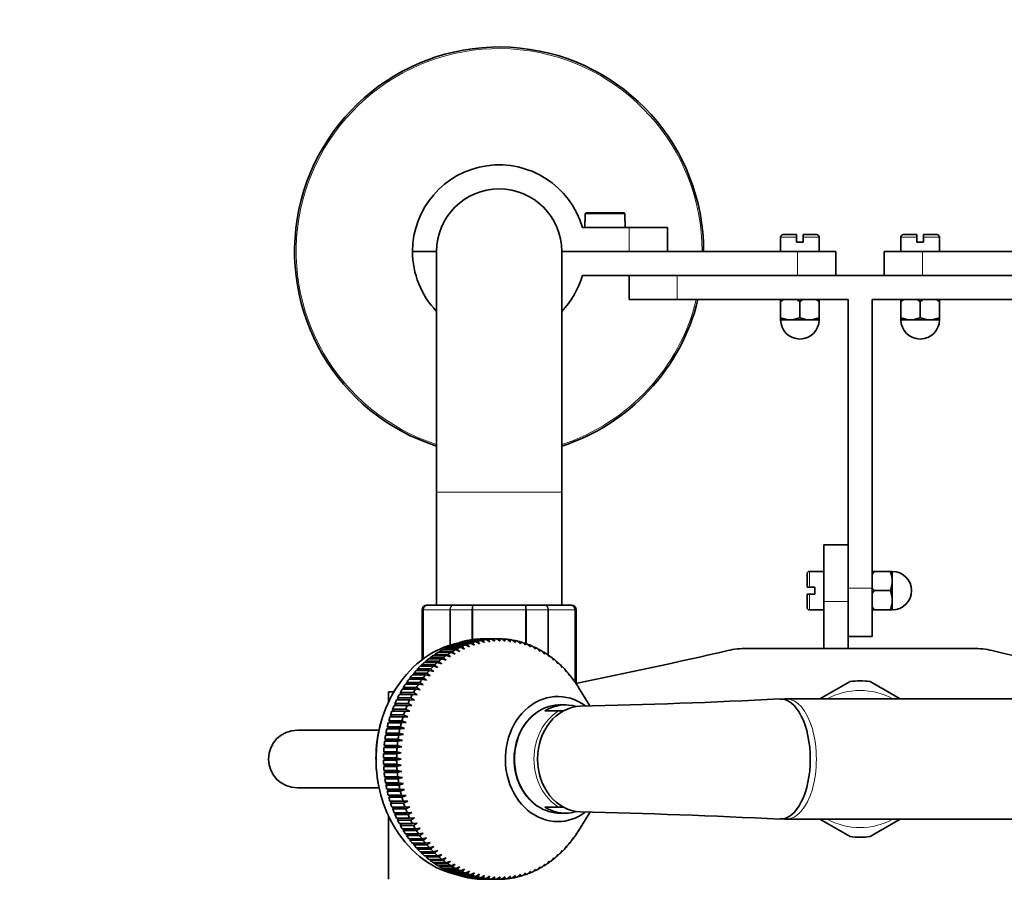
# Model space of a CAD drawing. Units: millimetres. Extents: x 0 to 1464, y 0 to 2753.
# Drawn here: x 579 to 784, y 779 to 958 of the extents above; entities that cross this region are included whole.
import ezdxf
from ezdxf import colors
from ezdxf.entities.mleader import LeaderData, LeaderLine
from ezdxf.math import Vec2, Vec3

# ---------------------------------------------------------------- set-up
doc = ezdxf.new("R2010")
doc.units = ezdxf.units.MM
doc.layers.add('DV3_Défaut', color=7, linetype='Continuous')
doc.layers.add('Défaut', color=7, linetype='Continuous')

# ---------------------------------------------------------------- blocks, each defined once
blk = doc.blocks.new('_DOT')
at = {"color": 0}
blk.add_line((0, 0), (-1, 0), dxfattribs=at)
at = {"color": 0, "const_width": 0.333}
blk.add_lwpolyline([(-0.1665, 0, 1), (0.1665, 0, 1)], format="xyb", close=True, dxfattribs=at)
blk = doc.blocks.new('SE2')
at = {"layer": 'DV3_Défaut', "color": 7, "linetype": 'Continuous', "lineweight": 18}
for p, q in [((704.67, 917.73), (696.38, 917.73)), ((705.52, 909.93), (705.52, 914.93)), ((740.32, 912.93), (737.02, 912.93)), ((741.72, 912.93), (745.02, 912.93)), ((765.32, 912.93), (762.02, 912.93)), ((766.72, 912.93), (770.02, 912.93)), ((740.52, 904.93), (740.52, 909.93)), ((766.52, 909.93), (766.52, 904.93)), ((715.52, 899.93), (715.52, 904.93)), ((665.52, 859.93), (691.52, 859.93)), ((743.02, 840.13), (743.02, 843.43)), ((756.02, 839.93), (751.02, 839.93)), ((743.02, 835.43), (743.02, 838.73)), ((746.02, 837.18), (751.02, 837.18)), ((662.74, 835.43), (662.52, 835.43)), ((662.74, 825.25), (662.74, 835.43)), ((662.8, 835.43), (662.74, 835.43)), ((662.8, 835.43), (662.8, 825.3)), ((668.27, 835.43), (662.8, 835.43)), ((668.27, 828.1), (668.27, 835.43)), ((668.39, 835.43), (668.27, 835.43)), ((668.39, 835.43), (668.39, 828.14)), ((672.87, 835.43), (668.39, 835.43)), ((672.87, 829.24), (672.87, 835.43)), ((672.87, 835.43), (673.05, 835.43)), ((673.05, 835.43), (673.05, 829.26)), ((684, 835.43), (673.05, 835.43)), ((684, 828.45), (684, 835.43)), ((684.18, 835.43), (684, 835.43)), ((684.18, 835.43), (684.18, 828.39)), ((688.66, 835.43), (684.18, 835.43)), ((688.66, 826.02), (688.66, 835.43)), ((688.78, 835.43), (688.66, 835.43)), ((688.78, 835.43), (688.78, 825.97)), ((694.25, 835.43), (688.78, 835.43)), ((694.25, 820.5), (694.25, 835.43)), ((694.31, 835.43), (694.25, 835.43)), ((694.31, 835.43), (694.52, 835.43)), ((694.31, 835.43), (694.31, 820.43)), ((694.31, 820.43), (694.3, 820.43)), ((694.31, 820.43), (694.52, 820.43)), ((679.52, 779.48), (679.52, 779.43))]:
    blk.add_line(p, q, dxfattribs=at)
at = {"layer": 'DV3_Défaut', "color": 7, "linetype": 'Continuous', "lineweight": 35}
for p, q in [((696.38, 916.33), (696.38, 917.73)), ((696.59, 917.93), (704.46, 917.93)), ((704.67, 917.73), (704.67, 916.33)), ((695.82, 914.93), (705.52, 914.93)), ((696.38, 916.33), (696.32, 916.33)), ((696.32, 916.33), (696.32, 914.93)), ((704.67, 916.33), (704.72, 916.33)), ((704.72, 914.93), (704.72, 916.33)), ((705.52, 914.93), (713.52, 914.93)), ((713.52, 914.93), (713.52, 909.93)), ((737.02, 912.93), (737.02, 909.93)), ((737.52, 913.43), (740.32, 913.43)), ((740.32, 913.43), (740.32, 912.93)), ((740.32, 912.93), (740.32, 911.83)), ((741.72, 912.93), (741.72, 913.43)), ((744.52, 913.43), (741.72, 913.43)), ((741.72, 911.83), (741.72, 912.93)), ((745.02, 909.93), (745.02, 912.93)), ((762.02, 912.93), (762.02, 909.93)), ((762.52, 913.43), (765.32, 913.43)), ((765.32, 913.43), (765.32, 912.93)), ((765.32, 912.93), (765.32, 911.83)), ((766.72, 912.93), (766.72, 913.43)), ((769.52, 913.43), (766.72, 913.43)), ((766.72, 911.83), (766.72, 912.93)), ((770.02, 909.93), (770.02, 912.93)), ((741.72, 911.83), (740.32, 911.83)), ((766.72, 911.83), (765.32, 911.83)), ((665.52, 909.93), (660.52, 909.93)), ((665.52, 909.93), (660.52, 909.93)), ((665.52, 909.93), (665.52, 859.93)), ((705.52, 909.93), (691.52, 909.93)), ((740.52, 909.93), (691.52, 909.93)), ((691.52, 859.93), (691.52, 909.93)), ((740.52, 909.93), (748.52, 909.93)), ((748.52, 909.93), (748.52, 904.93)), ((758.52, 904.93), (758.52, 909.93)), ((758.52, 909.93), (766.52, 909.93)), ((766.52, 909.93), (815.52, 909.93)), ((695.82, 904.93), (740.52, 904.93)), ((705.52, 904.93), (705.52, 899.93)), ((745.82, 904.93), (740.52, 904.93)), ((745.82, 904.93), (761.23, 904.93)), ((766.52, 904.93), (761.23, 904.93)), ((811.23, 904.93), (766.52, 904.93)), ((705.52, 899.93), (715.52, 899.93)), ((715.52, 899.93), (751.02, 899.93)), ((737.57, 899.93), (737.02, 899.43)), ((737.02, 899.43), (737.02, 899.93)), ((737.02, 899.43), (737.02, 896.13)), ((741.02, 899.43), (740.48, 899.93)), ((741.57, 899.93), (741.02, 899.43)), ((741.02, 899.43), (741.02, 896.13)), ((745.02, 899.43), (744.48, 899.93)), ((745.02, 899.93), (745.02, 899.43)), ((745.02, 899.43), (745.02, 896.13)), ((751.02, 899.93), (751.02, 839.93)), ((756.02, 899.93), (791.52, 899.93)), ((756.02, 899.93), (756.02, 839.93)), ((762.57, 899.93), (762.02, 899.43)), ((762.02, 899.43), (762.02, 899.93)), ((762.02, 899.43), (762.02, 896.13)), ((766.02, 899.43), (765.48, 899.93)), ((766.57, 899.93), (766.02, 899.43)), ((766.02, 899.43), (766.02, 896.13)), ((770.02, 899.43), (769.48, 899.93)), ((770.02, 899.93), (770.02, 899.43)), ((770.02, 899.43), (770.02, 896.13)), ((738.52, 895.73), (737.02, 896.13)), ((737.02, 896.13), (737.02, 895.73)), ((737.02, 895.73), (738.52, 895.73)), ((739.02, 895.73), (738.52, 895.73)), ((739.52, 895.73), (739.02, 895.73)), ((741.02, 896.13), (739.52, 895.73)), ((739.52, 895.73), (742.52, 895.73)), ((742.52, 895.73), (741.02, 896.13)), ((743.02, 895.73), (742.52, 895.73)), ((743.52, 895.73), (743.02, 895.73)), ((745.02, 896.13), (743.52, 895.73)), ((743.52, 895.73), (745.02, 895.73)), ((745.02, 895.73), (745.02, 896.13)), ((763.52, 895.73), (762.02, 896.13)), ((762.02, 896.13), (762.02, 895.73)), ((762.02, 895.73), (763.52, 895.73)), ((764.02, 895.73), (763.52, 895.73)), ((764.52, 895.73), (764.02, 895.73)), ((766.02, 896.13), (764.52, 895.73)), ((764.52, 895.73), (767.52, 895.73)), ((767.52, 895.73), (766.02, 896.13)), ((768.02, 895.73), (767.52, 895.73)), ((768.52, 895.73), (768.02, 895.73)), ((770.02, 896.13), (768.52, 895.73)), ((768.52, 895.73), (770.02, 895.73)), ((770.02, 895.73), (770.02, 896.13)), ((665.52, 859.93), (665.52, 836.43)), ((691.52, 836.43), (691.52, 859.93)), ((746.02, 837.18), (746.02, 848.93)), ((751.02, 848.93), (746.02, 848.93)), ((746.02, 843.43), (743.02, 843.43)), ((751.02, 837.18), (751.02, 843.35)), ((756.02, 843.43), (756.53, 843.43)), ((756.53, 843.43), (756.02, 842.88)), ((756.53, 843.43), (759.82, 843.43)), ((760.22, 843.43), (759.82, 843.43)), ((759.82, 843.43), (760.22, 841.93)), ((760.22, 841.93), (760.22, 843.43)), ((742.52, 842.93), (742.52, 840.13)), ((760.22, 841.93), (760.22, 841.43)), ((760.22, 841.43), (760.22, 840.93)), ((743.02, 840.13), (742.52, 840.13)), ((744.12, 840.13), (743.02, 840.13)), ((744.12, 840.13), (744.12, 838.73)), ((756.02, 839.98), (756.53, 839.43)), ((756.02, 839.93), (756.02, 829.93)), ((756.53, 839.43), (756.02, 838.88)), ((756.53, 839.43), (759.82, 839.43)), ((760.22, 840.93), (759.82, 839.43)), ((759.82, 839.43), (760.22, 837.93)), ((760.22, 837.93), (760.22, 840.93)), ((742.52, 838.73), (743.02, 838.73)), ((742.52, 838.73), (742.52, 835.93)), ((743.02, 838.73), (744.12, 838.73)), ((746.02, 827.43), (746.02, 837.18)), ((751.02, 827.43), (751.02, 837.18)), ((760.22, 836.93), (759.82, 835.43)), ((760.22, 837.93), (760.22, 837.43)), ((760.22, 837.43), (760.22, 836.93)), ((760.22, 835.43), (760.22, 836.93)), ((662.52, 835.43), (662.52, 825.1)), ((663.71, 836.43), (663.52, 836.43)), ((663.71, 836.43), (669.09, 836.43)), ((669.09, 836.43), (673.14, 836.43)), ((673.14, 836.43), (683.91, 836.43)), ((683.91, 836.43), (687.96, 836.43)), ((687.96, 836.43), (693.34, 836.43)), ((693.34, 836.43), (693.52, 836.43)), ((694.52, 820.43), (694.52, 835.43)), ((743.02, 835.43), (746.02, 835.43)), ((756.02, 835.98), (756.53, 835.43)), ((756.53, 835.43), (756.02, 835.43)), ((756.53, 835.43), (759.82, 835.43)), ((759.82, 835.43), (760.22, 835.43)), ((670.93, 828.84), (673.65, 828.84)), ((671.29, 828.93), (671.27, 828.84)), ((674.01, 828.93), (671.29, 828.93)), ((672.01, 829.09), (674.73, 829.09)), ((672.37, 829.16), (672.35, 829.09)), ((675.09, 829.16), (672.37, 829.16)), ((673.09, 829.27), (675.82, 829.27)), ((673.46, 829.32), (673.45, 829.27)), ((676.18, 829.32), (673.46, 829.32)), ((673.65, 828.84), (674.44, 828.4)), ((674.44, 828.4), (674.01, 828.93)), ((674.19, 829.38), (676.91, 829.38)), ((674.55, 829.41), (674.55, 829.38)), ((677.28, 829.41), (674.55, 829.41)), ((674.73, 829.09), (675.5, 828.63)), ((675.5, 828.63), (675.09, 829.16)), ((675.29, 829.43), (678.01, 829.43)), ((675.82, 829.27), (676.57, 828.8)), ((676.57, 828.8), (676.18, 829.32)), ((676.91, 829.38), (677.64, 828.9)), ((677.64, 828.9), (677.28, 829.41)), ((678.01, 829.43), (678.71, 828.93)), ((678.38, 829.43), (678.01, 829.43)), ((678.71, 828.93), (678.38, 829.43)), ((679.11, 829.41), (679.79, 828.9)), ((679.47, 829.38), (679.14, 829.38)), ((679.79, 828.9), (679.47, 829.38)), ((680.2, 829.32), (680.86, 828.8)), ((680.57, 829.27), (680.26, 829.27)), ((680.86, 828.8), (680.57, 829.27)), ((681.29, 829.16), (681.93, 828.63)), ((681.65, 829.09), (681.37, 829.09)), ((681.93, 828.63), (681.65, 829.09)), ((682.37, 828.93), (682.99, 828.4)), ((682.73, 828.84), (682.48, 828.84)), ((682.99, 828.4), (682.73, 828.84)), ((751.02, 829.93), (756.02, 829.93)), ((666.11, 826.8), (666.12, 826.61)), ((668.84, 826.8), (666.11, 826.8)), ((666.77, 827.18), (669.5, 827.18)), ((667.11, 827.36), (667.11, 827.18)), ((669.83, 827.36), (667.11, 827.36)), ((667.78, 827.69), (670.51, 827.69)), ((668.13, 827.85), (668.12, 827.69)), ((670.85, 827.85), (668.13, 827.85)), ((668.82, 828.14), (671.54, 828.14)), ((669.39, 826.26), (668.84, 826.8)), ((669.16, 828.27), (669.15, 828.14)), ((671.89, 828.27), (669.16, 828.27)), ((669.5, 827.18), (670.36, 826.81)), ((670.36, 826.81), (669.83, 827.36)), ((669.87, 828.52), (672.59, 828.52)), ((670.22, 828.63), (670.2, 828.52)), ((672.94, 828.63), (670.22, 828.63)), ((670.51, 827.69), (671.35, 827.3)), ((671.35, 827.3), (670.85, 827.85)), ((671.54, 828.14), (672.36, 827.73)), ((672.36, 827.73), (671.89, 828.27)), ((672.59, 828.52), (673.4, 828.1)), ((673.4, 828.1), (672.94, 828.63)), ((683.44, 828.63), (684.03, 828.1)), ((683.8, 828.52), (683.57, 828.52)), ((684.03, 828.1), (683.8, 828.52)), ((684.5, 828.27), (685.06, 827.73)), ((684.85, 828.14), (684.64, 828.14)), ((685.06, 827.73), (684.85, 828.14)), ((685.53, 827.85), (686.08, 827.3)), ((685.88, 827.69), (685.69, 827.69)), ((686.08, 827.3), (685.88, 827.69)), ((686.55, 827.36), (687.07, 826.81)), ((686.89, 827.18), (686.72, 827.18)), ((687.07, 826.81), (686.89, 827.18)), ((687.55, 826.8), (688.04, 826.26)), ((730, 827.43), (777.04, 827.43)), ((663.29, 824.78), (663.34, 824.53)), ((666.02, 824.78), (663.29, 824.78)), ((663.9, 825.28), (666.62, 825.28)), ((664.2, 825.52), (664.24, 825.28)), ((666.93, 825.52), (664.2, 825.52)), ((664.83, 825.97), (667.55, 825.97)), ((665.14, 826.19), (665.16, 825.97)), ((667.87, 826.19), (665.14, 826.19)), ((665.79, 826.61), (668.51, 826.61)), ((666.64, 824.25), (666.02, 824.78)), ((666.62, 825.28), (667.52, 824.98)), ((667.52, 824.98), (666.93, 825.52)), ((667.55, 825.97), (668.44, 825.65)), ((668.44, 825.65), (667.87, 826.19)), ((668.51, 826.61), (669.39, 826.26)), ((687.87, 826.61), (687.73, 826.61)), ((688.04, 826.26), (687.87, 826.61)), ((688.52, 826.19), (688.99, 825.65)), ((688.83, 825.97), (688.71, 825.97)), ((688.99, 825.65), (688.83, 825.97)), ((689.46, 825.52), (689.9, 824.98)), ((689.76, 825.28), (689.66, 825.28)), ((689.9, 824.98), (689.76, 825.28)), ((690.37, 824.78), (690.79, 824.25)), ((661.3, 822.86), (664.03, 822.86)), ((661.58, 823.15), (661.66, 822.86)), ((664.3, 823.15), (661.58, 823.15)), ((662.13, 823.72), (664.85, 823.72)), ((662.42, 824), (662.48, 823.72)), ((665.14, 824), (662.42, 824)), ((663, 824.53), (665.72, 824.53)), ((664.03, 822.86), (664.96, 822.64)), ((664.96, 822.64), (664.3, 823.15)), ((664.85, 823.72), (665.78, 823.47)), ((665.78, 823.47), (665.14, 824)), ((665.72, 824.53), (666.64, 824.25)), ((690.66, 824.53), (690.57, 824.53)), ((690.79, 824.25), (690.66, 824.53)), ((691.24, 824), (691.64, 823.47)), ((691.53, 823.72), (691.45, 823.72)), ((691.64, 823.47), (691.53, 823.72)), ((692.08, 823.15), (692.46, 822.64)), ((692.36, 822.86), (692.3, 822.86)), ((692.46, 822.64), (692.36, 822.86)), ((659.77, 821), (662.49, 821)), ((660.01, 821.32), (660.13, 821)), ((662.73, 821.32), (660.01, 821.32)), ((660.51, 821.95), (663.24, 821.95)), ((660.77, 822.26), (660.87, 821.95)), ((663.5, 822.26), (660.77, 822.26)), ((662.49, 821), (663.44, 820.82)), ((663.44, 820.82), (662.73, 821.32)), ((663.24, 821.95), (664.18, 821.75)), ((664.18, 821.75), (663.5, 822.26)), ((692.89, 822.26), (693.24, 821.75)), ((693.15, 821.95), (693.1, 821.95)), ((693.24, 821.75), (693.15, 821.95)), ((693.65, 821.32), (693.98, 820.82)), ((693.9, 821), (693.87, 821)), ((693.98, 820.82), (693.9, 821)), ((751.44, 820.55), (745.17, 816.93)), ((761.87, 816.93), (755.61, 820.55)), ((658.4, 818.95), (661.12, 818.95)), ((658.61, 819.3), (658.79, 818.95)), ((661.34, 819.3), (658.61, 819.3)), ((659.06, 819.99), (661.78, 819.99)), ((659.29, 820.33), (659.44, 819.99)), ((662.01, 820.33), (659.29, 820.33)), ((661.12, 818.95), (662.09, 818.83)), ((662.09, 818.83), (661.34, 819.3)), ((661.78, 819.99), (662.75, 819.85)), ((662.75, 819.85), (662.01, 820.33)), ((694.37, 820.33), (694.68, 819.85)), ((694.6, 819.99), (694.59, 819.99)), ((694.68, 819.85), (694.6, 819.99)), ((697.4, 815.52), (695.04, 819.32)), ((656.54, 818.43), (655.52, 818.43)), ((655.52, 818.43), (655.52, 816.31)), ((657.22, 816.74), (659.94, 816.74)), ((657.4, 817.12), (657.64, 816.74)), ((660.13, 817.12), (657.4, 817.12)), ((657.79, 817.86), (660.51, 817.86)), ((657.98, 818.23), (658.19, 817.86)), ((660.71, 818.23), (657.98, 818.23)), ((659.94, 816.74), (660.92, 816.68)), ((660.92, 816.68), (660.13, 817.12)), ((660.51, 817.86), (661.48, 817.77)), ((661.48, 817.77), (660.71, 818.23)), ((815.36, 816.93), (738.2, 816.93)), ((656.24, 814.4), (658.96, 814.4)), ((656.39, 814.8), (656.7, 814.4)), ((659.11, 814.8), (656.39, 814.8)), ((656.7, 815.59), (659.43, 815.59)), ((656.87, 815.97), (657.14, 815.59)), ((659.59, 815.97), (656.87, 815.97)), ((658.96, 814.4), (659.94, 814.4)), ((659.94, 814.4), (659.11, 814.8)), ((659.43, 815.59), (660.41, 815.55)), ((660.41, 815.55), (659.59, 815.97)), ((690.87, 814.43), (688.03, 814.43)), ((691.94, 814.43), (690.87, 814.43)), ((692.35, 815.68), (691.22, 815.68)), ((655.59, 812.36), (655.93, 812)), ((658.31, 812.36), (655.59, 812.36)), ((656.29, 813.21), (655.83, 813.19)), ((655.83, 813.19), (658.55, 813.19)), ((655.96, 813.59), (656.29, 813.21)), ((658.68, 813.59), (655.96, 813.59)), ((659.53, 813.21), (656.29, 813.21)), ((659.17, 812), (658.31, 812.36)), ((658.55, 813.19), (659.53, 813.21)), ((659.53, 813.21), (658.68, 813.59)), ((653.5, 810.43), (636.6, 810.43)), ((655.62, 810.77), (655.17, 810.69)), ((655.17, 810.69), (657.89, 810.69)), ((655.26, 811.11), (655.62, 810.77)), ((657.99, 811.11), (655.26, 811.11)), ((655.93, 812), (655.47, 811.95)), ((655.47, 811.95), (658.2, 811.95)), ((658.87, 810.77), (655.62, 810.77)), ((659.17, 812), (655.93, 812)), ((657.89, 810.69), (658.87, 810.77)), ((658.87, 810.77), (657.99, 811.11)), ((658.2, 811.95), (659.17, 812)), ((655.17, 808.26), (654.73, 808.13)), ((654.79, 808.56), (655.17, 808.26)), ((657.51, 808.56), (654.79, 808.56)), ((655.37, 809.52), (654.92, 809.41)), ((654.92, 809.41), (657.65, 809.41)), ((655, 809.84), (655.37, 809.52)), ((657.72, 809.84), (655, 809.84)), ((658.42, 808.26), (655.17, 808.26)), ((658.62, 809.52), (655.37, 809.52)), ((657.46, 808.13), (658.42, 808.26)), ((658.42, 808.26), (657.51, 808.56)), ((657.65, 809.41), (658.62, 809.52)), ((658.62, 809.52), (657.72, 809.84)), ((655.03, 806.99), (654.6, 806.83)), ((654.6, 806.83), (657.32, 806.83)), ((654.64, 807.26), (655.03, 806.99)), ((657.36, 807.26), (654.64, 807.26)), ((654.73, 808.13), (657.46, 808.13)), ((658.28, 806.99), (655.03, 806.99)), ((657.32, 806.83), (658.28, 806.99)), ((658.28, 806.99), (657.36, 807.26)), ((654.5, 804.65), (654.92, 804.43)), ((657.23, 804.65), (654.5, 804.65)), ((654.92, 804.43), (654.5, 804.21)), ((654.5, 804.21), (657.23, 804.21)), ((654.95, 805.71), (654.52, 805.52)), ((654.52, 805.52), (657.24, 805.52)), ((654.54, 805.96), (654.95, 805.71)), ((657.26, 805.96), (654.54, 805.96)), ((658.17, 804.43), (654.92, 804.43)), ((658.19, 805.71), (654.95, 805.71)), ((658.17, 804.43), (657.23, 804.65)), ((657.23, 804.21), (658.17, 804.43)), ((657.24, 805.52), (658.19, 805.71)), ((658.19, 805.71), (657.26, 805.96)), ((654.52, 803.34), (654.95, 803.15)), ((657.24, 803.34), (654.52, 803.34)), ((654.95, 803.15), (654.54, 802.9)), ((654.54, 802.9), (657.26, 802.9)), ((658.19, 803.15), (654.95, 803.15)), ((658.19, 803.15), (657.24, 803.34)), ((657.26, 802.9), (658.19, 803.15)), ((654.6, 802.03), (655.03, 801.87)), ((657.32, 802.03), (654.6, 802.03)), ((655.03, 801.87), (654.64, 801.6)), ((654.64, 801.6), (657.36, 801.6)), ((654.73, 800.74), (655.17, 800.6)), ((657.46, 800.74), (654.73, 800.74)), ((655.17, 800.6), (654.79, 800.3)), ((654.79, 800.3), (657.51, 800.3)), ((658.28, 801.87), (655.03, 801.87)), ((658.42, 800.6), (655.17, 800.6)), ((658.28, 801.87), (657.32, 802.03)), ((657.36, 801.6), (658.28, 801.87)), ((658.42, 800.6), (657.46, 800.74)), ((657.51, 800.3), (658.42, 800.6)), ((636.6, 798.43), (653.52, 798.43)), ((654.92, 799.45), (655.37, 799.34)), ((657.65, 799.45), (654.92, 799.45)), ((655.37, 799.34), (655, 799.02)), ((655, 799.02), (657.72, 799.02)), ((655.17, 798.17), (655.62, 798.09)), ((657.89, 798.17), (655.17, 798.17)), ((655.62, 798.09), (655.26, 797.75)), ((658.62, 799.34), (655.37, 799.34)), ((658.87, 798.09), (655.62, 798.09)), ((658.62, 799.34), (657.65, 799.45)), ((657.72, 799.02), (658.62, 799.34)), ((658.87, 798.09), (657.89, 798.17)), ((657.99, 797.75), (658.87, 798.09)), ((655.26, 797.75), (657.99, 797.75)), ((655.47, 796.91), (655.93, 796.86)), ((658.2, 796.91), (655.47, 796.91)), ((655.93, 796.86), (655.59, 796.5)), ((655.59, 796.5), (658.31, 796.5)), ((659.17, 796.86), (655.93, 796.86)), ((659.17, 796.86), (658.2, 796.91)), ((658.31, 796.5), (659.17, 796.86)), ((655.83, 795.68), (656.29, 795.65)), ((658.55, 795.68), (655.83, 795.68)), ((656.29, 795.65), (655.96, 795.27)), ((655.96, 795.27), (658.68, 795.27)), ((658.96, 794.46), (656.24, 794.46)), ((659.53, 795.65), (656.29, 795.65)), ((656.7, 794.46), (656.39, 794.06)), ((656.39, 794.06), (659.11, 794.06)), ((659.53, 795.65), (658.55, 795.68)), ((658.68, 795.27), (659.53, 795.65)), ((659.94, 794.47), (658.96, 794.46)), ((659.11, 794.06), (659.94, 794.47)), ((690.87, 794.43), (688.03, 794.43)), ((692.01, 794.43), (690.87, 794.43)), ((655.52, 792.55), (655.52, 779.43)), ((659.43, 793.28), (656.7, 793.28)), ((657.14, 793.28), (656.87, 792.89)), ((656.87, 792.89), (659.59, 792.89)), ((659.94, 792.12), (657.22, 792.12)), ((657.64, 792.12), (657.4, 791.74)), ((660.41, 793.31), (659.43, 793.28)), ((659.59, 792.89), (660.41, 793.31)), ((660.92, 792.18), (659.94, 792.12)), ((660.13, 791.74), (660.92, 792.18)), ((691.22, 793.18), (692.35, 793.18)), ((695.04, 789.54), (697.4, 793.35)), ((738.2, 791.93), (815.36, 791.93)), ((745.17, 791.93), (751.44, 788.32)), ((755.61, 788.32), (761.87, 791.93)), ((657.4, 791.74), (660.13, 791.74)), ((660.51, 791), (657.79, 791)), ((658.19, 791), (657.98, 790.63)), ((657.98, 790.63), (660.71, 790.63)), ((661.12, 789.91), (658.4, 789.91)), ((658.79, 789.91), (658.61, 789.56)), ((661.48, 791.09), (660.51, 791)), ((660.71, 790.63), (661.48, 791.09)), ((662.09, 790.03), (661.12, 789.91)), ((661.34, 789.56), (662.09, 790.03)), ((658.61, 789.56), (661.34, 789.56)), ((661.78, 788.87), (659.06, 788.87)), ((659.44, 788.87), (659.29, 788.53)), ((659.29, 788.53), (662.01, 788.53)), ((662.49, 787.87), (659.77, 787.87)), ((660.13, 787.87), (660.01, 787.54)), ((662.75, 789.01), (661.78, 788.87)), ((662.01, 788.53), (662.75, 789.01)), ((663.44, 788.04), (662.49, 787.87)), ((662.73, 787.54), (663.44, 788.04)), ((693.98, 788.04), (693.65, 787.54)), ((693.87, 787.87), (693.9, 787.87)), ((693.9, 787.87), (693.98, 788.04)), ((694.68, 789.01), (694.37, 788.53)), ((694.59, 788.87), (694.6, 788.87)), ((694.6, 788.87), (694.68, 789.01)), ((660.01, 787.54), (662.73, 787.54)), ((663.24, 786.91), (660.51, 786.91)), ((660.87, 786.91), (660.77, 786.6)), ((660.77, 786.6), (663.5, 786.6)), ((664.03, 786), (661.3, 786)), ((661.66, 786), (661.58, 785.71)), ((664.18, 787.11), (663.24, 786.91)), ((663.5, 786.6), (664.18, 787.11)), ((664.96, 786.22), (664.03, 786)), ((664.3, 785.71), (664.96, 786.22)), ((692.46, 786.22), (692.08, 785.71)), ((692.3, 786), (692.36, 786)), ((692.36, 786), (692.46, 786.22)), ((693.24, 787.11), (692.89, 786.6)), ((693.1, 786.91), (693.15, 786.91)), ((693.15, 786.91), (693.24, 787.11)), ((661.58, 785.71), (664.3, 785.71)), ((664.85, 785.14), (662.13, 785.14)), ((662.48, 785.14), (662.42, 784.87)), ((662.42, 784.87), (665.14, 784.87)), ((665.72, 784.33), (663, 784.33)), ((663.34, 784.33), (663.29, 784.08)), ((663.29, 784.08), (666.02, 784.08)), ((665.78, 785.39), (664.85, 785.14)), ((665.14, 784.87), (665.78, 785.39)), ((666.64, 784.61), (665.72, 784.33)), ((666.02, 784.08), (666.64, 784.61)), ((667.52, 783.88), (666.62, 783.58)), ((666.93, 783.35), (667.52, 783.88)), ((689.9, 783.88), (689.46, 783.35)), ((689.76, 783.58), (689.9, 783.88)), ((690.79, 784.61), (690.37, 784.08)), ((690.57, 784.33), (690.66, 784.33)), ((690.66, 784.33), (690.79, 784.61)), ((691.64, 785.39), (691.24, 784.87)), ((691.45, 785.14), (691.53, 785.14)), ((691.53, 785.14), (691.64, 785.39)), ((666.62, 783.58), (663.9, 783.58)), ((664.24, 783.58), (664.2, 783.35)), ((664.2, 783.35), (666.93, 783.35)), ((667.55, 782.89), (664.83, 782.89)), ((665.16, 782.89), (665.14, 782.67)), ((665.14, 782.67), (667.87, 782.67)), ((668.51, 782.26), (665.79, 782.26)), ((666.12, 782.26), (666.11, 782.06)), ((666.11, 782.06), (668.84, 782.06)), ((669.5, 781.68), (666.77, 781.68)), ((667.11, 781.68), (667.11, 781.5)), ((668.44, 783.21), (667.55, 782.89)), ((667.87, 782.67), (668.44, 783.21)), ((669.39, 782.6), (668.51, 782.26)), ((668.84, 782.06), (669.39, 782.6)), ((670.36, 782.05), (669.5, 781.68)), ((669.83, 781.5), (670.36, 782.05)), ((687.07, 782.05), (686.55, 781.5)), ((686.72, 781.68), (686.89, 781.68)), ((686.89, 781.68), (687.07, 782.05)), ((688.04, 782.6), (687.55, 782.06)), ((687.73, 782.26), (687.87, 782.26)), ((687.87, 782.26), (688.04, 782.6)), ((688.99, 783.21), (688.52, 782.67)), ((688.71, 782.89), (688.83, 782.89)), ((688.83, 782.89), (688.99, 783.21)), ((689.66, 783.58), (689.76, 783.58)), ((667.11, 781.5), (669.83, 781.5)), ((670.51, 781.17), (667.78, 781.17)), ((668.12, 781.17), (668.13, 781.01)), ((668.13, 781.01), (670.85, 781.01)), ((671.54, 780.72), (668.82, 780.72)), ((669.15, 780.72), (669.16, 780.59)), ((669.16, 780.59), (671.89, 780.59)), ((672.59, 780.34), (669.87, 780.34)), ((670.2, 780.34), (670.22, 780.23)), ((670.22, 780.23), (672.94, 780.23)), ((671.35, 781.56), (670.51, 781.17)), ((670.85, 781.01), (671.35, 781.56)), ((673.65, 780.02), (670.93, 780.02)), ((671.27, 780.02), (671.29, 779.93)), ((671.29, 779.93), (674.01, 779.93)), ((672.36, 781.13), (671.54, 780.72)), ((671.89, 780.59), (672.36, 781.13)), ((674.73, 779.77), (672.01, 779.77)), ((672.35, 779.77), (672.37, 779.71)), ((672.37, 779.71), (675.09, 779.71)), ((673.4, 780.77), (672.59, 780.34)), ((672.94, 780.23), (673.4, 780.77)), ((675.82, 779.59), (673.09, 779.59)), ((673.45, 779.59), (673.46, 779.55)), ((674.44, 780.47), (673.65, 780.02)), ((674.01, 779.93), (674.44, 780.47)), ((675.5, 780.23), (674.73, 779.77)), ((675.09, 779.71), (675.5, 780.23)), ((676.57, 780.06), (675.82, 779.59)), ((676.18, 779.55), (676.57, 780.06)), ((677.64, 779.96), (676.91, 779.48)), ((677.28, 779.45), (677.64, 779.96)), ((678.71, 779.93), (678.01, 779.43)), ((678.38, 779.43), (678.71, 779.93)), ((679.79, 779.96), (679.11, 779.45)), ((679.47, 779.48), (679.79, 779.96)), ((680.86, 780.06), (680.2, 779.55)), ((680.26, 779.59), (680.57, 779.59)), ((680.57, 779.59), (680.86, 780.06)), ((681.93, 780.23), (681.29, 779.71)), ((681.37, 779.77), (681.65, 779.77)), ((681.65, 779.77), (681.93, 780.23)), ((682.99, 780.47), (682.37, 779.93)), ((682.48, 780.02), (682.73, 780.02)), ((682.73, 780.02), (682.99, 780.47)), ((684.03, 780.77), (683.44, 780.23)), ((683.57, 780.34), (683.8, 780.34)), ((683.8, 780.34), (684.03, 780.77)), ((685.06, 781.13), (684.5, 780.59)), ((684.64, 780.72), (684.85, 780.72)), ((684.85, 780.72), (685.06, 781.13)), ((686.08, 781.56), (685.53, 781.01)), ((685.69, 781.17), (685.88, 781.17)), ((685.88, 781.17), (686.08, 781.56)), ((673.46, 779.55), (676.18, 779.55)), ((676.91, 779.48), (674.19, 779.48)), ((674.55, 779.48), (674.55, 779.45)), ((674.55, 779.45), (677.28, 779.45)), ((678.01, 779.43), (675.29, 779.43)), ((678.01, 779.43), (678.38, 779.43)), ((679.14, 779.48), (679.47, 779.48))]:
    blk.add_line(p, q, dxfattribs=at)
for centre, radius, start, end in [((678.52, 909.93), 42.5, 0, 252.1887), ((678.52, 909.93), 18, 16.1276, 180), ((678.52, 909.93), 13, 0, 180), ((737.52, 912.93), 0.5, 90, 180), ((744.52, 912.93), 0.5, 0, 90), ((762.52, 912.93), 0.5, 90, 180), ((769.52, 912.93), 0.5, 0, 90), ((678.52, 909.93), 18, 180, 223.7617), ((678.52, 909.93), 18, 316.2383, 343.8724), ((678.52, 909.93), 42.5, 287.8113, 346.391), ((741.02, 895.73), 4, 180, 0), ((766.02, 895.73), 4, 180, 0), ((743.02, 842.93), 0.5, 90, 180), ((760.22, 839.43), 4, 270, 90), ((663.52, 835.43), 1, 90, 180), ((663.72, 835.44), 0.986, 90.7949, 180.8049), ((693.33, 835.44), 0.986, 359.1951, 89.2051), ((693.52, 835.43), 1, 0, 90), ((743.02, 835.93), 0.5, 180, 270), ((463.84, 1962.88), 1165.78, 281.40932, 282.99927), ((730, 809.94), 17.49, 90, 102.9993), ((777.04, 809.94), 17.49, 77.0007, 90), ((1043.21, 1962.88), 1165.78, 257.00073, 259.0245), ((753.52, 804.43), 16.25, 82.6199, 97.3801), ((680.28, 804.65), 27.35, 147.3897, 180.4522), ((693.52, 820.43), 1, 343.4175, 0), ((666.64, 2176.85), 1361.73, 271.2079, 272.95452), ((636.6, 804.43), 6, 90, 270), ((680.43, 804.25), 27.49, 179.6228, 211.381), ((662.95, -669.64), 1463.44, 87.10617, 88.7314), ((753.52, 804.43), 16.25, 262.6199, 277.3801)]:
    blk.add_arc(centre, radius, start, end, dxfattribs=at)
at = {"layer": 'DV3_Défaut', "color": 7, "linetype": 'Continuous', "lineweight": 18}
for centre, radius, start, end in [((678.52, 909.93), 42.17, 0, 252.0461), ((678.52, 909.93), 42.17, 287.9539, 346.2836), ((663.75, 835.47), 0.959, 92.7463, 182.5206), ((693.3, 835.47), 0.959, 357.4794, 87.2537), ((753.52, 804.43), 14.25, 61.3056, 118.6944), ((753.52, 804.43), 14.25, 241.3056, 298.6944)]:
    blk.add_arc(centre, radius, start, end, dxfattribs=at)
at = {"layer": 'DV3_Défaut', "color": 7, "linetype": 'Continuous', "lineweight": 35}
for centre, major_axis, ratio, start_param, end_param in [((675.47, 804.43), (0, 25), 0.838671, 0.218187, 0.253052), ((675.47, 804.43), (0, 25), 0.838671, 0.165827, 0.200692), ((675.47, 804.43), (0, 25), 0.838671, 0.113467, 0.148333), ((678.19, 804.43), (0, 25), 0.838671, 0.218187, 0.253052), ((675.47, 804.43), (0, 25), 0.838671, 0.061107, 0.095973), ((678.19, 804.43), (0, 25), 0.838671, 0.165827, 0.200692), ((675.47, 804.43), (0, 25), 0.838671, 0.008747, 0.043613), ((678.19, 804.43), (0, 25), 0.838671, 0.113467, 0.148333), ((678.19, 804.43), (0, 25), 0.838671, 0.061107, 0.095973), ((678.19, 804.43), (0, 25), 0.838671, 0.008747, 0.043613), ((678.19, 804.43), (0, 25), 0.838671, 6.239573, 6.274438), ((678.19, 804.43), (0, 25), 0.838671, 6.187213, 6.222078), ((678.19, 804.43), (0, 25), 0.838671, 6.134853, 6.169718), ((678.19, 804.43), (0, 25), 0.838671, 6.082493, 6.117359), ((678.19, 804.43), (0, 25), 0.838671, -0.253052, -0.218187), ((673.56, 804.43), (0, 24.5), 0.838671, 0.163619, 0.911563), ((675.47, 804.43), (0, 25), 0.838671, 0.427626, 0.462492), ((675.47, 804.43), (0, 25), 0.838671, 0.375266, 0.410132), ((675.47, 804.43), (0, 25), 0.838671, 0.322906, 0.357772), ((678.19, 804.43), (0, 25), 0.838671, 0.427626, 0.462492), ((675.47, 804.43), (0, 25), 0.838671, 0.270546, 0.305412), ((678.19, 804.43), (0, 25), 0.838671, 0.375266, 0.410132), ((678.19, 804.43), (0, 25), 0.838671, 0.322906, 0.357772), ((678.19, 804.43), (0, 25), 0.838671, 0.270546, 0.305412), ((678.19, 804.43), (0, 25), 0.838671, -0.305412, -0.270546), ((678.19, 804.43), (0, 25), 0.838671, -0.357772, -0.322906), ((678.19, 804.43), (0, 25), 0.838671, -0.410132, -0.375266), ((678.19, 804.43), (0, 25), 0.838671, -0.462492, -0.427626), ((675.47, 804.43), (0, 25), 0.838671, 0.584706, 0.619571), ((675.47, 804.43), (0, 25), 0.838671, 0.532346, 0.567212), ((675.47, 804.43), (0, 25), 0.838671, 0.479986, 0.514852), ((678.19, 804.43), (0, 25), 0.838671, 0.584706, 0.619571), ((678.19, 804.43), (0, 25), 0.838671, 0.532346, 0.567212), ((678.19, 804.43), (0, 25), 0.838671, 0.479986, 0.514852), ((678.19, 804.43), (0, 25), 0.838671, -0.514852, -0.479986), ((678.19, 804.43), (0, 25), 0.838671, -0.567212, -0.532346), ((678.19, 804.43), (0, 25), 0.838671, -0.619571, -0.584706), ((675.47, 804.43), (0, 25), 0.838671, 0.741785, 0.776651), ((675.47, 804.43), (0, 25), 0.838671, 0.689426, 0.724291), ((675.47, 804.43), (0, 25), 0.838671, 0.637066, 0.671931), ((678.19, 804.43), (0, 25), 0.838671, 0.741785, 0.776651), ((678.19, 804.43), (0, 25), 0.838671, 0.689426, 0.724291), ((678.19, 804.43), (0, 25), 0.838671, 0.637066, 0.671931), ((678.19, 804.43), (0, 25), 0.838671, -0.671931, -0.637066), ((678.19, 804.43), (0, 25), 0.838671, -0.724291, -0.689426), ((678.19, 804.43), (0, 25), 0.838671, -0.776651, -0.741785), ((675.47, 804.43), (0, 25), 0.838671, 0.846505, 0.881371), ((675.47, 804.43), (0, 25), 0.838671, 0.794145, 0.829011), ((678.19, 804.43), (0, 25), 0.838671, 0.846505, 0.881371), ((678.19, 804.43), (0, 25), 0.838671, 0.794145, 0.829011), ((678.19, 804.43), (0, 25), 0.838671, -0.829011, -0.794145), ((678.19, 804.43), (0, 25), 0.838671, -0.881371, -0.846505), ((675.47, 804.43), (0, 25), 0.838671, 0.951225, 0.986091), ((675.47, 804.43), (0, 25), 0.838671, 0.898865, 0.933731), ((678.19, 804.43), (0, 25), 0.838671, 0.951225, 0.986091), ((678.19, 804.43), (0, 25), 0.838671, 0.898865, 0.933731), ((678.19, 804.43), (0, 25), 0.838671, -0.933731, -0.898865), ((675.47, 804.43), (0, 25), 0.838671, 1.055945, 1.09081), ((675.47, 804.43), (0, 25), 0.838671, 1.003585, 1.03845), ((678.19, 804.43), (0, 25), 0.838671, 1.055945, 1.09081), ((678.19, 804.43), (0, 25), 0.838671, 1.003585, 1.03845), ((690.72, 804.43), (0, -13), 0.838671, 2.58844, 6.283185), ((736.94, 804.43), (0, -12.5), 0.5, 1.570796, 3.160117), ((675.47, 804.43), (0, 25), 0.838671, 1.160664, 1.19553), ((675.47, 804.43), (0, 25), 0.838671, 1.108305, 1.14317), ((678.19, 804.43), (0, 25), 0.838671, 1.160664, 1.19553), ((678.19, 804.43), (0, 25), 0.838671, 1.108305, 1.14317), ((695.73, 804.43), (0, -11), 0.838671, 3.181564, 4.712389), ((692.35, 804.43), (0, -11.25), 0.838671, 2.898867, 3.617475), ((675.47, 804.43), (0, 25), 0.838671, 1.213024, 1.24789), ((678.19, 804.43), (0, 25), 0.838671, 1.213024, 1.24789), ((675.47, 804.43), (0, 25), 0.838671, 1.317744, 1.35261), ((675.47, 804.43), (0, 25), 0.838671, 1.265384, 1.30025), ((678.19, 804.43), (0, 25), 0.838671, 1.317744, 1.35261), ((678.19, 804.43), (0, 25), 0.838671, 1.265384, 1.30025), ((675.47, 804.43), (0, 25), 0.838671, 1.370104, 1.40497), ((678.19, 804.43), (0, 25), 0.838671, 1.370104, 1.40497), ((675.47, 804.43), (0, 25), 0.838671, 1.474824, 1.509689), ((675.47, 804.43), (0, 25), 0.838671, 1.422464, 1.457329), ((678.19, 804.43), (0, 25), 0.838671, 1.474824, 1.509689), ((678.19, 804.43), (0, 25), 0.838671, 1.422464, 1.457329), ((675.47, 804.43), (0, 25), 0.838671, 1.527184, 1.562049), ((675.47, 804.43), (0, -25), 0.838671, 4.721136, 4.756002), ((678.19, 804.43), (0, 25), 0.838671, 1.527184, 1.562049), ((678.19, 804.43), (0, -25), 0.838671, 4.721136, 4.756002), ((690.72, 804.43), (0, 10.83), 0.838671, 1.553885, 1.616807), ((695.73, 804.43), (0, 11), 0.838671, 1.570796, 3.10169), ((736.94, 804.43), (0, 12.5), 0.5, 3.123363, 4.712389), ((675.47, 804.43), (0, -25), 0.838671, 4.773496, 4.808362), ((678.19, 804.43), (0, -25), 0.838671, 4.773496, 4.808362), ((675.47, 804.43), (0, -25), 0.838671, 4.825856, 4.860722), ((675.47, 804.43), (0, -25), 0.838671, 4.878216, 4.913081), ((678.19, 804.43), (0, -25), 0.838671, 4.825856, 4.860722), ((678.19, 804.43), (0, -25), 0.838671, 4.878216, 4.913081), ((675.47, 804.43), (0, -25), 0.838671, -1.35261, -1.317744), ((678.19, 804.43), (0, -25), 0.838671, -1.35261, -1.317744), ((675.47, 804.43), (0, -25), 0.838671, -1.30025, -1.265384), ((675.47, 804.43), (0, -25), 0.838671, -1.24789, -1.213024), ((678.19, 804.43), (0, -25), 0.838671, -1.30025, -1.265384), ((678.19, 804.43), (0, -25), 0.838671, -1.24789, -1.213024), ((675.47, 804.43), (0, -25), 0.838671, -1.19553, -1.160664), ((675.47, 804.43), (0, -25), 0.838671, -1.14317, -1.108305), ((678.19, 804.43), (0, -25), 0.838671, -1.19553, -1.160664), ((678.19, 804.43), (0, -25), 0.838671, -1.14317, -1.108305), ((692.35, 804.43), (0, 11.25), 0.838671, 2.66571, 3.384318), ((675.47, 804.43), (0, -25), 0.838671, -1.09081, -1.055945), ((678.19, 804.43), (0, -25), 0.838671, -1.09081, -1.055945), ((691.22, 804.43), (0, -11.25), 0.838671, 6.198436, 6.283185), ((690.72, 804.43), (0, -13), 0.838671, 0, 0.543145), ((673.56, 804.43), (0, 24.5), 0.838671, 2.206472, 2.977974), ((675.47, 804.43), (0, -25), 0.838671, -1.03845, -1.003585), ((675.47, 804.43), (0, -25), 0.838671, -0.986091, -0.951225), ((678.19, 804.43), (0, -25), 0.838671, -1.03845, -1.003585), ((678.19, 804.43), (0, -25), 0.838671, -0.986091, -0.951225), ((675.47, 804.43), (0, -25), 0.838671, -0.933731, -0.898865), ((675.47, 804.43), (0, -25), 0.838671, -0.881371, -0.846505), ((678.19, 804.43), (0, -25), 0.838671, -0.933731, -0.898865), ((678.19, 804.43), (0, -25), 0.838671, -0.881371, -0.846505), ((678.19, 804.43), (0, -25), 0.838671, 0.846505, 0.881371), ((678.19, 804.43), (0, -25), 0.838671, 0.898865, 0.933731), ((675.47, 804.43), (0, -25), 0.838671, -0.829011, -0.794145), ((675.47, 804.43), (0, -25), 0.838671, -0.776651, -0.741785), ((678.19, 804.43), (0, -25), 0.838671, -0.829011, -0.794145), ((678.19, 804.43), (0, -25), 0.838671, -0.776651, -0.741785), ((678.19, 804.43), (0, -25), 0.838671, 0.741785, 0.776651), ((678.19, 804.43), (0, -25), 0.838671, 0.794145, 0.829011), ((675.47, 804.43), (0, -25), 0.838671, -0.724291, -0.689426), ((675.47, 804.43), (0, -25), 0.838671, -0.671931, -0.637066), ((675.47, 804.43), (0, -25), 0.838671, -0.619571, -0.584706), ((678.19, 804.43), (0, -25), 0.838671, -0.724291, -0.689426), ((678.19, 804.43), (0, -25), 0.838671, -0.671931, -0.637066), ((678.19, 804.43), (0, -25), 0.838671, -0.619571, -0.584706), ((678.19, 804.43), (0, -25), 0.838671, 0.584706, 0.619571), ((678.19, 804.43), (0, -25), 0.838671, 0.637066, 0.671931), ((678.19, 804.43), (0, -25), 0.838671, 0.689426, 0.724291), ((675.47, 804.43), (0, -25), 0.838671, -0.567212, -0.532346), ((675.47, 804.43), (0, -25), 0.838671, -0.514852, -0.479986), ((675.47, 804.43), (0, -25), 0.838671, -0.462492, -0.427626), ((678.19, 804.43), (0, -25), 0.838671, -0.567212, -0.532346), ((678.19, 804.43), (0, -25), 0.838671, -0.514852, -0.479986), ((678.19, 804.43), (0, -25), 0.838671, -0.462492, -0.427626), ((678.19, 804.43), (0, -25), 0.838671, 0.427626, 0.462492), ((678.19, 804.43), (0, -25), 0.838671, 0.479986, 0.514852), ((678.19, 804.43), (0, -25), 0.838671, 0.532346, 0.567212), ((675.47, 804.43), (0, -25), 0.838671, -0.410132, -0.375266), ((675.47, 804.43), (0, -25), 0.838671, -0.357772, -0.322906), ((675.47, 804.43), (0, -25), 0.838671, -0.305412, -0.270546), ((678.19, 804.43), (0, -25), 0.838671, -0.410132, -0.375266), ((675.47, 804.43), (0, -25), 0.838671, -0.253052, -0.218187), ((678.19, 804.43), (0, -25), 0.838671, -0.357772, -0.322906), ((675.47, 804.43), (0, -25), 0.838671, 6.082493, 6.117359), ((678.19, 804.43), (0, -25), 0.838671, -0.305412, -0.270546), ((675.47, 804.43), (0, -25), 0.838671, 6.134853, 6.169718), ((678.19, 804.43), (0, -25), 0.838671, -0.253052, -0.218187), ((678.19, 804.43), (0, -25), 0.838671, 6.082493, 6.117359), ((678.19, 804.43), (0, -25), 0.838671, 6.134853, 6.169718), ((678.19, 804.43), (0, -25), 0.838671, 0.113467, 0.148333), ((678.19, 804.43), (0, -25), 0.838671, 0.165827, 0.200692), ((678.19, 804.43), (0, -25), 0.838671, 0.218187, 0.253052), ((678.19, 804.43), (0, -25), 0.838671, 0.270546, 0.305412), ((678.19, 804.43), (0, -25), 0.838671, 0.322906, 0.357772), ((678.19, 804.43), (0, -25), 0.838671, 0.375266, 0.410132), ((675.47, 804.43), (0, -25), 0.838671, 6.187213, 6.222078), ((675.47, 804.43), (0, -25), 0.838671, 6.239573, 6.274438), ((678.19, 804.43), (0, -25), 0.838671, 6.187213, 6.222078), ((678.19, 804.43), (0, -25), 0.838671, 6.239573, 6.274438), ((678.19, 804.43), (0, -25), 0.838671, 0.008747, 0.043613), ((678.19, 804.43), (0, -25), 0.838671, 0.061107, 0.095973)]:
    blk.add_ellipse(centre, major_axis=major_axis, ratio=ratio, start_param=start_param, end_param=end_param, dxfattribs=at)
at = {"layer": 'DV3_Défaut', "color": 7, "linetype": 'Continuous', "lineweight": 18}
for centre, major_axis, ratio, start_param, end_param in [((673.56, 804.43), (0, 24.5), 0.838671, 0.911563, 2.206472), ((738.2, 804.43), (0, 12.5), 0.5, 3.140169, 6.283185), ((691.22, 804.43), (0, -11.25), 0.838671, 3.141593, 6.198436), ((695.2, 804.43), (0, -11.25), 0.838671, 3.617475, 5.807303)]:
    blk.add_ellipse(centre, major_axis=major_axis, ratio=ratio, start_param=start_param, end_param=end_param, dxfattribs=at)
at = {"layer": 'DV3_Défaut', "color": 7, "linetype": 'Continuous', "lineweight": 35}
for points, knots in [([(696.59, 917.93), (696.53, 917.93), (696.48, 917.91), (696.41, 917.84), (696.38, 917.78), (696.38, 917.73)], [0, 0, 0, 0, 0.5, 0.5, 1, 1, 1, 1]), ([(704.67, 917.73), (704.67, 917.78), (704.64, 917.84), (704.57, 917.91), (704.52, 917.93), (704.46, 917.93)], [0, 0, 0, 0, 0.5, 0.5, 1, 1, 1, 1]), ([(691.1, 815.68), (690.68, 815.68), (689.79, 815.59), (688.52, 815.26), (687.29, 814.73), (686.13, 814.01), (685.07, 813.11), (684.13, 812.05), (683.31, 810.85), (682.64, 809.52), (682.13, 808.1), (681.79, 806.61), (681.62, 805.08), (681.64, 803.54), (681.83, 802.01), (682.2, 800.53), (682.74, 799.12), (683.43, 797.81), (684.28, 796.62), (685.26, 795.57), (686.35, 794.7), (687.53, 794.01), (688.77, 793.52), (689.77, 793.27), (690.28, 793.25), (690.4, 793.24)], [0, 0, 0, 0, 0.044408, 0.08879, 0.133216, 0.177748, 0.222423, 0.267248, 0.312204, 0.357266, 0.402403, 0.447594, 0.492821, 0.538075, 0.58335, 0.628642, 0.673943, 0.719239, 0.764509, 0.809721, 0.854836, 0.899812, 0.94462, 0.989255, 1, 1, 1, 1])]:
    blk.add_open_spline(points, degree=3, knots=knots, dxfattribs=at)
at = {"layer": 'DV3_Défaut', "color": 7, "linetype": 'Continuous', "lineweight": 18}
for points in [[(668.27, 835.43), (668.27, 835.56), (668.29, 835.69), (668.38, 835.94), (668.44, 836.05), (668.59, 836.23), (668.68, 836.3), (668.88, 836.4), (668.99, 836.43), (669.09, 836.43)], [(669.09, 836.43), (669, 836.43), (668.91, 836.4), (668.74, 836.3), (668.66, 836.23), (668.53, 836.05), (668.48, 835.94), (668.41, 835.69), (668.39, 835.56), (668.39, 835.43)], [(672.87, 835.43), (672.87, 835.56), (672.88, 835.69), (672.9, 835.94), (672.92, 836.05), (672.97, 836.23), (673, 836.3), (673.07, 836.4), (673.1, 836.43), (673.14, 836.43)], [(673.14, 836.43), (673.13, 836.43), (673.12, 836.4), (673.09, 836.3), (673.08, 836.23), (673.07, 836.05), (673.06, 835.94), (673.05, 835.69), (673.05, 835.56), (673.05, 835.43)], [(683.91, 836.43), (683.95, 836.43), (683.98, 836.4), (684.05, 836.3), (684.08, 836.23), (684.13, 836.05), (684.14, 835.94), (684.17, 835.69), (684.18, 835.56), (684.18, 835.43)], [(684, 835.43), (684, 835.56), (684, 835.69), (683.99, 835.94), (683.98, 836.05), (683.97, 836.23), (683.96, 836.3), (683.93, 836.4), (683.92, 836.43), (683.91, 836.43)], [(687.96, 836.43), (688.06, 836.43), (688.17, 836.4), (688.37, 836.3), (688.46, 836.23), (688.61, 836.05), (688.67, 835.94), (688.75, 835.69), (688.78, 835.56), (688.78, 835.43)], [(688.66, 835.43), (688.66, 835.56), (688.64, 835.69), (688.57, 835.94), (688.52, 836.05), (688.39, 836.23), (688.31, 836.3), (688.14, 836.4), (688.05, 836.43), (687.96, 836.43)]]:
    blk.add_open_spline(points, degree=3, knots=[0, 0, 0, 0, 0.25, 0.25, 0.5, 0.5, 0.75, 0.75, 1, 1, 1, 1], dxfattribs=at)
at = {"layer": 'DV3_Défaut', "color": 7, "linetype": 'Continuous', "lineweight": 35}
for points in [[(738.2, 816.93), (737.76, 816.91), (737.39, 816.89), (737.01, 816.84)], [(736.94, 792.04), (737.34, 791.97), (737.72, 791.95), (738.18, 791.94)]]:
    blk.add_open_spline(points, degree=3, dxfattribs=at)

msp = doc.modelspace()

# ---------------------------------------------------------------- block references
at = {"layer": 'Défaut'}
msp.add_blockref('SE2', (0, 0), dxfattribs=at)

# ---------------------------------------------------------------- leaders
at = {"layer": 'Défaut', "color": 7, "linetype": 'Continuous', "lineweight": 18}
ml = msp.add_multileader_mtext('Standard', dxfattribs=at)
ml.set_content('{\\pxsm0.9;\\fSolid Edge ISO|b1||i0||c0|p34;\\W1.;22/06/2017\\P}', color=256)
ml.set_leader_properties()
ml.set_arrow_properties(name='DOT')
ml.build(insert=Vec2(0, 0))
ml.multileader.update_dxf_attribs({"leader_type": 0, "dogleg_length": 0, "arrow_head_size": 12})
ctx = ml.context
ctx.base_point, ctx.char_height, ctx.arrow_head_size, ctx.landing_gap_size = Vec3(1376.17, 2736.59), 12, 12, 4.2
notes = []
notes.append((ctx, [(0, (0, 0, 0), (0, 0), (1, 0), 1, [])]))
ctx.mtext.insert = Vec3(1378.17, 2742.71)
for ctx, leaders in notes:
    for number, flags, end, landing, length, lines in leaders:
        leader = LeaderData()
        leader.index, (leader.has_last_leader_line, leader.has_dogleg_vector, leader.attachment_direction) = number, flags
        leader.last_leader_point, leader.dogleg_vector, leader.dogleg_length = Vec3(end), Vec3(landing), length
        for number, points, colour, breaks in lines:
            line = LeaderLine()
            line.index, line.vertices, line.color, line.breaks = number, Vec3.list(points), colors.encode_raw_color(colour), breaks
            leader.lines.append(line)
        ctx.leaders.append(leader)

doc.saveas('drawing.dxf')
